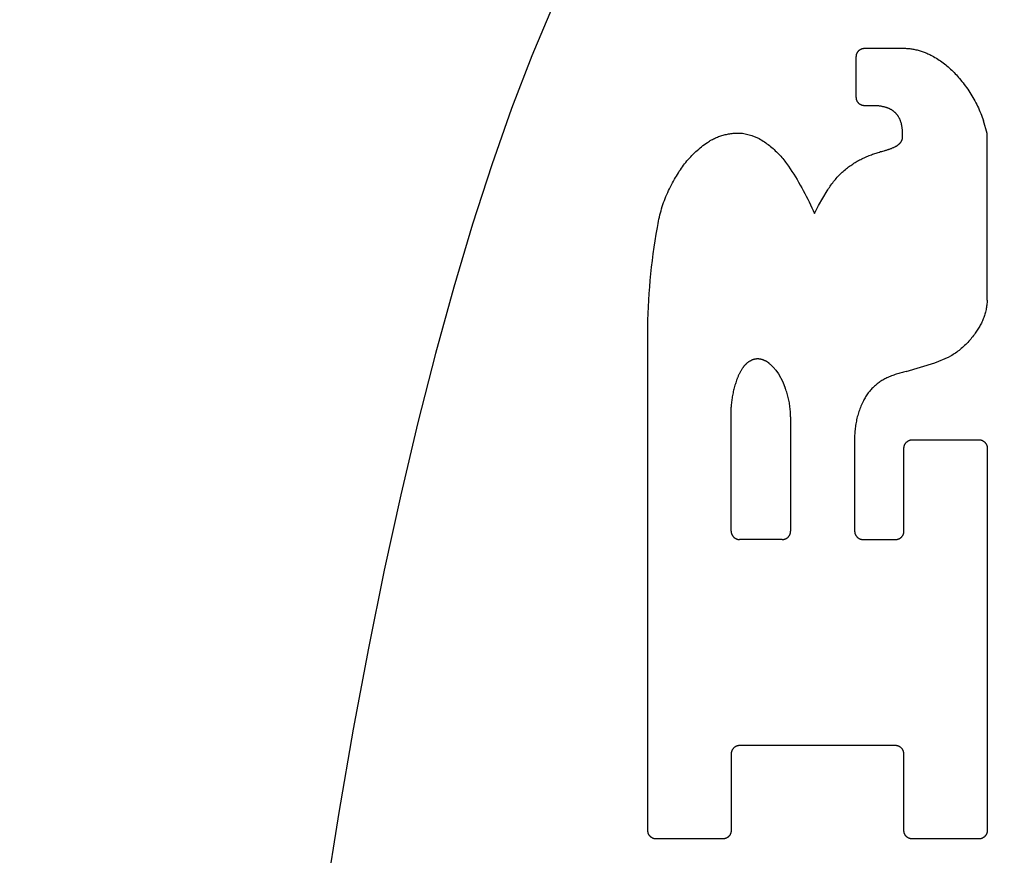
# Model space of a CAD drawing. Units: inches. Extents: x 0.4 to 16.6, y 0.6 to 10.4.
# Drawn here: x 7.6 to 7.7, y 5.6 to 5.8 of the extents above; entities that cross this region are included whole.
import ezdxf

# ---------------------------------------------------------------- set-up
doc = ezdxf.new("R2010")
doc.units = ezdxf.units.IN
doc.header["$LTSCALE"] = 0.935
doc.header["$MEASUREMENT"] = 0
doc.layers.get('0').update_dxf_attribs({"linetype": 'CONTINUOUS'})
doc.layers.add('HIDE', color=7, linetype='CONTINUOUS')
doc.layers.add('SCHEME_DIMS', color=7, linetype='CONTINUOUS')
doc.dimstyles.new('DIMSTYLE_1', dxfattribs={"dimtxt": 0.1, "dimasz": 0.1875, "dimexe": 0.125, "dimexo": 0.0625, "dimgap": 0.1, "dimtad": 0, "dimtih": 1, "dimtoh": 1, "dimdec": 1, "dimzin": 4, "dimdsep": 46, "dimtxsty": 'STANDARD', "dimblk": '_FILLED', "dimblk1": '_FILLED', "dimblk2": '_FILLED', "dimcen": 0.09, "dimadec": 3, "dimazin": 1, "dimtp": 0.1, "dimtm": 0.1, "dimtfac": 1, "dimtdec": 3, "dimtofl": 0, "dimtmove": 0, "dimatfit": 3, "dimldrblk": '_FILLED', "dimfxl": 1, "dimtolj": 1, "dimtzin": 4, "dimarcsym": 0})

# ---------------------------------------------------------------- blocks, each defined once
blk = doc.blocks.new('_FILLED')
at = {"color": 0, "linetype": 'BYBLOCK'}
blk.add_solid([(0, 0), (-1, 0.16667), (-1, -0.16667)], dxfattribs=at)
blk = doc.blocks.new('*D8')
at = {"layer": 'SCHEME_DIMS', "color": 7, "linetype": 'CONTINUOUS'}
for p, q in [((7.62816, 5.86335), (8.64113, 5.86335)), ((8.51613, 5.86335), (8.51613, 5.59743)), ((8.51613, 4.91453), (8.51613, 5.14743)), ((7.62816, 4.91453), (8.64113, 4.91453))]:
    blk.add_line(p, q, dxfattribs=at)
at = {"layer": 'SCHEME_DIMS', "color": 7, "linetype": 'CONTINUOUS', "xscale": 0.1875, "yscale": 0.1875, "zscale": 0.1875}
for p, rotation in [((8.51613, 5.86335), 90), ((8.51613, 4.91453), 270)]:
    blk.add_blockref('_FILLED', p, dxfattribs=dict(at, rotation=rotation))
at = {"layer": 'SCHEME_DIMS', "color": 7, "linetype": 'CONTINUOUS', "insert": (8.46613, 5.49743), "char_height": 0.1, "width": 0.5, "attachment_point": 2, "line_spacing_factor": 0.9}
blk.add_mtext('24,1\\P[.95]', dxfattribs=at)

msp = doc.modelspace()

# ---------------------------------------------------------------- linework, layer by layer
at = {"layer": 'HIDE', "color": 7, "linetype": 'CONTINUOUS'}
for p, q in [((7.6944, 5.75613), (7.6944, 5.7624)), ((7.69569, 5.76369), (7.70167, 5.76369)), ((7.69705, 5.75485), (7.69569, 5.75485)), ((7.71455, 5.75059), (7.71397, 5.75254)), ((7.67599, 5.75063), (7.6769, 5.75063)), ((7.6769, 5.75063), (7.67835, 5.75026)), ((7.67835, 5.75026), (7.67945, 5.74978)), ((7.70153, 5.74998), (7.70153, 5.75056)), ((7.71455, 5.72491), (7.71455, 5.75059)), ((7.68859, 5.73948), (7.68991, 5.74174)), ((7.68795, 5.73827), (7.68859, 5.73948)), ((7.66232, 5.64332), (7.66232, 5.72083)), ((7.70647, 5.71528), (7.7087, 5.71619)), ((7.68201, 5.71416), (7.68244, 5.71358)), ((7.70206, 5.71397), (7.70647, 5.71528)), ((7.68244, 5.71358), (7.68308, 5.71238)), ((7.68308, 5.71238), (7.68347, 5.71141)), ((7.67515, 5.68939), (7.67515, 5.70846)), ((7.6843, 5.70698), (7.6843, 5.68939)), ((7.70302, 5.70345), (7.71327, 5.70345)), ((7.70174, 5.68939), (7.70174, 5.70217)), ((7.71455, 5.70217), (7.71455, 5.64332)), ((7.68302, 5.68811), (7.67643, 5.68811)), ((7.69543, 5.68811), (7.70046, 5.68811)), ((7.70045, 5.65639), (7.67643, 5.65639)), ((7.67515, 5.65511), (7.67515, 5.64332)), ((7.70173, 5.64332), (7.70173, 5.65511)), ((7.67386, 5.64204), (7.6636, 5.64204)), ((7.71327, 5.64204), (7.70301, 5.64204))]:
    msp.add_line(p, q, dxfattribs=at)
for points in [[(7.64763, 5.77004), (7.64445, 5.7625), (7.64134, 5.7544), (7.6383, 5.74576), (7.63533, 5.7366), (7.63245, 5.72692), (7.62964, 5.71675), (7.62692, 5.70609), (7.6243, 5.69496), (7.62177, 5.68338), (7.61933, 5.67137), (7.617, 5.65894), (7.61478, 5.64611), (7.61267, 5.63289), (7.61066, 5.61932), (7.60817, 5.6007), (7.60589, 5.58152), (7.60383, 5.56183), (7.60199, 5.54169), (7.60038, 5.52114), (7.59899, 5.50024)], [(7.6944, 5.7624), (7.6944, 5.76244), (7.69441, 5.76249), (7.69441, 5.76253), (7.69441, 5.76257), (7.69442, 5.76261), (7.69443, 5.76265), (7.69444, 5.76269), (7.69445, 5.76273), (7.69446, 5.76277), (7.69447, 5.76281), (7.69449, 5.76285), (7.6945, 5.76289), (7.69452, 5.76293), (7.69454, 5.76297), (7.69455, 5.76301), (7.69457, 5.76304), (7.6946, 5.76308), (7.69462, 5.76312), (7.69464, 5.76315), (7.69467, 5.76318), (7.69469, 5.76322), (7.69472, 5.76325), (7.69475, 5.76328), (7.69478, 5.76331), (7.69481, 5.76334), (7.69484, 5.76337), (7.69487, 5.76339), (7.6949, 5.76342), (7.69494, 5.76344), (7.69497, 5.76347), (7.69501, 5.76349), (7.69504, 5.76351), (7.69508, 5.76353), (7.69512, 5.76355), (7.69516, 5.76357), (7.69519, 5.76359), (7.69523, 5.7636), (7.69527, 5.76362), (7.69531, 5.76363), (7.69535, 5.76364), (7.69539, 5.76365), (7.69544, 5.76366), (7.69548, 5.76367), (7.69552, 5.76367), (7.69556, 5.76368), (7.6956, 5.76368), (7.69564, 5.76368), (7.69569, 5.76369)], [(7.70167, 5.76369), (7.70183, 5.76368), (7.70199, 5.76368), (7.70215, 5.76367), (7.70232, 5.76366), (7.70248, 5.76364), (7.70264, 5.76363), (7.7028, 5.76361), (7.70296, 5.76359), (7.70312, 5.76356), (7.70327, 5.76353), (7.70343, 5.7635), (7.70359, 5.76347), (7.70375, 5.76343), (7.7039, 5.76339), (7.70406, 5.76335), (7.70421, 5.76331), (7.70437, 5.76326), (7.70452, 5.76321), (7.70467, 5.76316), (7.70483, 5.7631), (7.70498, 5.76304), (7.70513, 5.76298), (7.70527, 5.76292), (7.70542, 5.76285), (7.70557, 5.76278), (7.70571, 5.76271), (7.70586, 5.76264)], [(7.70586, 5.76264), (7.70608, 5.76252), (7.7063, 5.7624), (7.70651, 5.76227), (7.70673, 5.76214), (7.70694, 5.76201), (7.70715, 5.76187), (7.70736, 5.76173), (7.70756, 5.76158), (7.70776, 5.76143), (7.70796, 5.76128), (7.70816, 5.76113), (7.70836, 5.76097), (7.70855, 5.76081), (7.70874, 5.76064), (7.70892, 5.76047), (7.70911, 5.7603), (7.70929, 5.76013), (7.70947, 5.75995), (7.70964, 5.75977), (7.70981, 5.75959), (7.70998, 5.7594), (7.71014, 5.75921), (7.7103, 5.75902), (7.71065, 5.75859)], [(7.71065, 5.75859), (7.71084, 5.75835), (7.71102, 5.75811), (7.7112, 5.75787), (7.71138, 5.75763), (7.71155, 5.75738), (7.71172, 5.75713), (7.71188, 5.75688), (7.71204, 5.75662), (7.7122, 5.75636), (7.71235, 5.7561), (7.7125, 5.75584), (7.71265, 5.75558), (7.71279, 5.75531), (7.71293, 5.75504), (7.71306, 5.75477), (7.71319, 5.7545), (7.71331, 5.75423), (7.71343, 5.75395), (7.71355, 5.75367), (7.71366, 5.75339), (7.71377, 5.75311), (7.71387, 5.75283), (7.71397, 5.75254)], [(7.69569, 5.75485), (7.69564, 5.75485), (7.6956, 5.75485), (7.69556, 5.75485), (7.69552, 5.75486), (7.69548, 5.75486), (7.69544, 5.75487), (7.69539, 5.75488), (7.69535, 5.75489), (7.69531, 5.7549), (7.69527, 5.75491), (7.69523, 5.75493), (7.69519, 5.75494), (7.69516, 5.75496), (7.69512, 5.75498), (7.69508, 5.755), (7.69504, 5.75502), (7.69501, 5.75504), (7.69497, 5.75506), (7.69494, 5.75509), (7.6949, 5.75511), (7.69487, 5.75514), (7.69484, 5.75516), (7.69481, 5.75519), (7.69478, 5.75522), (7.69475, 5.75525), (7.69472, 5.75528), (7.69469, 5.75531), (7.69467, 5.75535), (7.69464, 5.75538), (7.69462, 5.75542), (7.6946, 5.75545), (7.69457, 5.75549), (7.69455, 5.75552), (7.69454, 5.75556), (7.69452, 5.7556), (7.6945, 5.75564), (7.69449, 5.75568), (7.69447, 5.75572), (7.69446, 5.75576), (7.69445, 5.7558), (7.69444, 5.75584), (7.69443, 5.75588), (7.69442, 5.75592), (7.69441, 5.75596), (7.69441, 5.756), (7.69441, 5.75604), (7.6944, 5.75609), (7.6944, 5.75613)], [(7.69921, 5.7545), (7.69912, 5.75453), (7.69904, 5.75456), (7.69895, 5.75459), (7.69886, 5.75461), (7.69877, 5.75464), (7.69868, 5.75466), (7.69859, 5.75468), (7.6985, 5.7547), (7.69841, 5.75472), (7.69832, 5.75474), (7.69823, 5.75476), (7.69814, 5.75477), (7.69805, 5.75478), (7.69796, 5.7548), (7.69787, 5.75481), (7.69778, 5.75482), (7.69769, 5.75483), (7.6976, 5.75483), (7.6975, 5.75484), (7.69741, 5.75484), (7.69732, 5.75485), (7.69723, 5.75485), (7.69714, 5.75485), (7.69705, 5.75485)], [(7.70077, 5.75334), (7.70073, 5.7534), (7.70069, 5.75345), (7.70065, 5.7535), (7.7006, 5.75355), (7.70056, 5.7536), (7.70052, 5.75365), (7.70047, 5.75369), (7.70042, 5.75374), (7.70038, 5.75379), (7.70033, 5.75383), (7.70028, 5.75387), (7.70023, 5.75392), (7.70018, 5.75396), (7.70013, 5.754), (7.70007, 5.75404), (7.70002, 5.75408), (7.69997, 5.75411), (7.69991, 5.75415), (7.69986, 5.75419), (7.6998, 5.75422), (7.69975, 5.75425), (7.69969, 5.75429), (7.69963, 5.75432), (7.69957, 5.75435), (7.69951, 5.75438), (7.69945, 5.7544), (7.69939, 5.75443), (7.69933, 5.75446), (7.69927, 5.75448), (7.69921, 5.7545)], [(7.7014, 5.75186), (7.70138, 5.75193), (7.70137, 5.75199), (7.70135, 5.75206), (7.70134, 5.75213), (7.70132, 5.75219), (7.7013, 5.75226), (7.70128, 5.75232), (7.70126, 5.75238), (7.70123, 5.75245), (7.70121, 5.75251), (7.70119, 5.75257), (7.70116, 5.75264), (7.70113, 5.7527), (7.70111, 5.75276), (7.70108, 5.75282), (7.70105, 5.75288), (7.70102, 5.75294), (7.70098, 5.753), (7.70095, 5.75306), (7.70092, 5.75312), (7.70088, 5.75317), (7.70084, 5.75323), (7.70081, 5.75329), (7.70077, 5.75334)], [(7.70153, 5.75056), (7.70153, 5.75063), (7.70152, 5.7507), (7.70152, 5.75077), (7.70152, 5.75085), (7.70152, 5.75092), (7.70151, 5.75099), (7.70151, 5.75107), (7.7015, 5.75114), (7.70149, 5.75121), (7.70148, 5.75128), (7.70148, 5.75136), (7.70147, 5.75143), (7.70146, 5.7515), (7.70145, 5.75157), (7.70143, 5.75165), (7.70142, 5.75172), (7.70141, 5.75179), (7.7014, 5.75186)], [(7.67149, 5.74921), (7.67164, 5.74931), (7.67179, 5.7494), (7.67194, 5.74949), (7.6721, 5.74958), (7.67225, 5.74966), (7.67241, 5.74974), (7.67257, 5.74982), (7.67273, 5.74989), (7.67289, 5.74997), (7.67306, 5.75003), (7.67322, 5.7501), (7.67339, 5.75016), (7.67356, 5.75021), (7.67373, 5.75027), (7.6739, 5.75032), (7.67407, 5.75036), (7.67424, 5.75041), (7.67441, 5.75044), (7.67459, 5.75048), (7.67476, 5.75051), (7.67493, 5.75054), (7.67511, 5.75057), (7.67529, 5.75059), (7.67546, 5.7506), (7.67564, 5.75062), (7.67581, 5.75063), (7.67599, 5.75063)], [(7.66645, 5.74353), (7.66659, 5.74378), (7.66673, 5.74403), (7.66687, 5.74427), (7.66702, 5.74452), (7.66717, 5.74476), (7.66733, 5.74499), (7.66749, 5.74523), (7.66765, 5.74546), (7.66782, 5.74569), (7.66799, 5.74591), (7.66817, 5.74613), (7.66835, 5.74635), (7.66854, 5.74657), (7.66873, 5.74678), (7.66892, 5.74699), (7.66911, 5.7472), (7.66931, 5.7474), (7.66952, 5.7476), (7.66972, 5.74779), (7.66993, 5.74798), (7.67015, 5.74817), (7.67036, 5.74835), (7.67058, 5.74853), (7.6708, 5.74871), (7.67103, 5.74888), (7.67126, 5.74905), (7.67149, 5.74921)], [(7.67945, 5.74978), (7.67965, 5.74966), (7.67986, 5.74954), (7.68006, 5.74941), (7.68026, 5.74928), (7.68046, 5.74914), (7.68065, 5.749), (7.68084, 5.74886), (7.68103, 5.74871), (7.68122, 5.74856), (7.6814, 5.74841), (7.68159, 5.74825), (7.68177, 5.74809), (7.68194, 5.74793), (7.68211, 5.74777), (7.68228, 5.7476), (7.68245, 5.74743), (7.68262, 5.74725), (7.68278, 5.74707), (7.68293, 5.74689), (7.68309, 5.74671), (7.68324, 5.74653), (7.68339, 5.74634), (7.68353, 5.74615), (7.68367, 5.74595)], [(7.70034, 5.74852), (7.70038, 5.74854), (7.70042, 5.74856), (7.70046, 5.74858), (7.7005, 5.7486), (7.70053, 5.74862), (7.70057, 5.74865), (7.70061, 5.74867), (7.70065, 5.74869), (7.70068, 5.74871), (7.70072, 5.74874), (7.70075, 5.74876), (7.70079, 5.74879), (7.70082, 5.74882), (7.70086, 5.74884), (7.70089, 5.74887), (7.70092, 5.7489), (7.70096, 5.74893), (7.70099, 5.74895), (7.70102, 5.74898), (7.70105, 5.74901), (7.70108, 5.74904), (7.70112, 5.74907), (7.70115, 5.74911), (7.70117, 5.74914)], [(7.70117, 5.74914), (7.7012, 5.74916), (7.70121, 5.74919), (7.70123, 5.74921), (7.70125, 5.74923), (7.70127, 5.74926), (7.70129, 5.74928), (7.70131, 5.74931), (7.70132, 5.74934), (7.70134, 5.74936), (7.70135, 5.74939), (7.70137, 5.74942), (7.70138, 5.74945), (7.7014, 5.74947), (7.70141, 5.7495), (7.70142, 5.74953), (7.70143, 5.74956), (7.70144, 5.74959), (7.70145, 5.74962), (7.70146, 5.74965), (7.70147, 5.74968), (7.70148, 5.74971), (7.70149, 5.74974), (7.7015, 5.74977), (7.7015, 5.7498), (7.70151, 5.74983), (7.70151, 5.74986), (7.70152, 5.74989), (7.70152, 5.74992), (7.70152, 5.74995), (7.70153, 5.74998)], [(7.69289, 5.74518), (7.69305, 5.7453), (7.69321, 5.74542), (7.69337, 5.74554), (7.69354, 5.74566), (7.6937, 5.74577), (7.69387, 5.74588), (7.69404, 5.74599), (7.69421, 5.7461), (7.69439, 5.7462), (7.69456, 5.7463), (7.69474, 5.7464), (7.69492, 5.7465), (7.6951, 5.74659), (7.69528, 5.74668), (7.69546, 5.74677), (7.69564, 5.74685), (7.69583, 5.74694), (7.69601, 5.74702), (7.6962, 5.74709), (7.69639, 5.74717), (7.69675, 5.7473)], [(7.69675, 5.7473), (7.69692, 5.74737), (7.69709, 5.74743), (7.69727, 5.74749), (7.69744, 5.74755), (7.69761, 5.74761), (7.69779, 5.74767), (7.69796, 5.74772), (7.69814, 5.74778), (7.69832, 5.74783), (7.69849, 5.74788), (7.69867, 5.74793)], [(7.69867, 5.74793), (7.69877, 5.74796), (7.69886, 5.74798), (7.69896, 5.748), (7.69905, 5.74803), (7.69915, 5.74806), (7.69924, 5.74809), (7.69934, 5.74812), (7.69943, 5.74815), (7.69952, 5.74818), (7.69962, 5.74821), (7.69971, 5.74825), (7.6998, 5.74828), (7.69989, 5.74832), (7.69998, 5.74836), (7.70007, 5.7484), (7.70016, 5.74844), (7.70025, 5.74848), (7.70034, 5.74852)], [(7.68367, 5.74595), (7.68395, 5.74555), (7.68423, 5.74515), (7.6845, 5.74474), (7.68477, 5.74433), (7.68503, 5.74391), (7.68528, 5.7435), (7.68553, 5.74307), (7.68578, 5.74265), (7.68602, 5.74222), (7.68625, 5.7418), (7.68648, 5.74136), (7.68671, 5.74093), (7.68693, 5.74049), (7.68714, 5.74005), (7.68735, 5.73961), (7.68756, 5.73916), (7.68776, 5.73872), (7.68795, 5.73827)], [(7.68991, 5.74174), (7.69003, 5.74192), (7.69014, 5.74211), (7.69026, 5.74229), (7.69039, 5.74247), (7.69051, 5.74265), (7.69064, 5.74282), (7.69077, 5.743), (7.6909, 5.74317), (7.69104, 5.74334), (7.69118, 5.7435), (7.69132, 5.74367), (7.69147, 5.74383), (7.69162, 5.74399), (7.69177, 5.74415), (7.69192, 5.7443), (7.69207, 5.74446), (7.69223, 5.74461), (7.69239, 5.74475), (7.69255, 5.7449), (7.69272, 5.74504), (7.69289, 5.74518)], [(7.66379, 5.7361), (7.66384, 5.73642), (7.6639, 5.73675), (7.66396, 5.73708), (7.66403, 5.7374), (7.6641, 5.73772), (7.66418, 5.73804), (7.66426, 5.73836), (7.66435, 5.73868), (7.66444, 5.739), (7.66454, 5.73932), (7.66465, 5.73963), (7.66476, 5.73994), (7.66487, 5.74026), (7.66499, 5.74056), (7.66511, 5.74087), (7.66524, 5.74118), (7.66538, 5.74148), (7.66552, 5.74178), (7.66566, 5.74208), (7.66581, 5.74237), (7.66596, 5.74267), (7.66612, 5.74296), (7.66628, 5.74325), (7.66645, 5.74353)], [(7.66232, 5.72083), (7.66234, 5.72185), (7.66237, 5.72287), (7.66242, 5.7239), (7.66247, 5.72492), (7.66253, 5.72594), (7.66261, 5.72696), (7.6627, 5.72798), (7.6628, 5.729), (7.6629, 5.73002), (7.66302, 5.73104), (7.66315, 5.73205), (7.6633, 5.73307), (7.66345, 5.73408), (7.66361, 5.73509), (7.66379, 5.7361)], [(7.71455, 5.72491), (7.71454, 5.72473), (7.71453, 5.72455), (7.71451, 5.72437), (7.71449, 5.72418), (7.71446, 5.724), (7.71443, 5.72382), (7.7144, 5.72364), (7.71437, 5.72347), (7.71433, 5.72329), (7.71428, 5.72311), (7.71424, 5.72293), (7.71419, 5.72276), (7.71413, 5.72259), (7.71408, 5.72241), (7.71401, 5.72224), (7.71395, 5.72207), (7.71388, 5.7219), (7.71381, 5.72173), (7.71374, 5.72157), (7.71366, 5.7214), (7.71358, 5.72124), (7.71349, 5.72108), (7.7134, 5.72092), (7.71331, 5.72076), (7.71322, 5.7206), (7.71312, 5.72045), (7.71302, 5.7203), (7.71292, 5.72015), (7.71281, 5.72), (7.7127, 5.71985)], [(7.7127, 5.71985), (7.71257, 5.71967), (7.71243, 5.71949), (7.7123, 5.7193), (7.71215, 5.71913), (7.71201, 5.71895), (7.71186, 5.71878), (7.71171, 5.71861), (7.71155, 5.71844), (7.7114, 5.71828), (7.71124, 5.71812), (7.71107, 5.71796), (7.7109, 5.7178), (7.71074, 5.71765), (7.71056, 5.7175), (7.71039, 5.71735), (7.71021, 5.71721), (7.71003, 5.71707), (7.70985, 5.71694), (7.70966, 5.7168), (7.70948, 5.71667), (7.70929, 5.71655), (7.70909, 5.71643), (7.7089, 5.71631), (7.7087, 5.71619)], [(7.67847, 5.71575), (7.6784, 5.71573), (7.67834, 5.7157), (7.67828, 5.71568), (7.67823, 5.71565), (7.67817, 5.71562), (7.67811, 5.71559), (7.67805, 5.71556), (7.678, 5.71553), (7.67794, 5.71549), (7.67788, 5.71546), (7.67783, 5.71542), (7.67778, 5.71539), (7.67772, 5.71535), (7.67767, 5.71531), (7.67762, 5.71527), (7.67757, 5.71523), (7.67752, 5.71518), (7.67747, 5.71514), (7.67742, 5.7151), (7.67738, 5.71505), (7.67733, 5.715), (7.67729, 5.71496), (7.67724, 5.71491), (7.6772, 5.71486), (7.67716, 5.71481), (7.67712, 5.71476), (7.67708, 5.71471), (7.67704, 5.71465), (7.677, 5.7146), (7.67697, 5.71455)], [(7.67942, 5.71588), (7.67938, 5.71588), (7.67934, 5.71588), (7.6793, 5.71588), (7.67926, 5.71588), (7.67922, 5.71588), (7.67918, 5.71588), (7.67914, 5.71588), (7.6791, 5.71588), (7.67906, 5.71588), (7.67902, 5.71587), (7.67898, 5.71587), (7.67894, 5.71586), (7.6789, 5.71586), (7.67886, 5.71585), (7.67882, 5.71584), (7.67878, 5.71584), (7.67874, 5.71583), (7.6787, 5.71582), (7.67866, 5.71581), (7.67862, 5.7158), (7.67858, 5.71579), (7.67854, 5.71578), (7.6785, 5.71577), (7.67847, 5.71575)], [(7.68107, 5.71515), (7.68102, 5.71519), (7.68097, 5.71523), (7.68092, 5.71527), (7.68088, 5.7153), (7.68083, 5.71534), (7.68078, 5.71537), (7.68073, 5.71541), (7.68067, 5.71544), (7.68062, 5.71547), (7.68057, 5.7155), (7.68052, 5.71553), (7.68046, 5.71556), (7.68041, 5.71559), (7.68035, 5.71561), (7.6803, 5.71564), (7.68024, 5.71566), (7.68019, 5.71569), (7.68013, 5.71571), (7.68007, 5.71573), (7.68001, 5.71575), (7.67995, 5.71577), (7.6799, 5.71578), (7.67984, 5.7158), (7.67978, 5.71581), (7.67972, 5.71583), (7.67966, 5.71584), (7.6796, 5.71585), (7.67954, 5.71586), (7.67948, 5.71587), (7.67942, 5.71588)], [(7.67697, 5.71455), (7.67691, 5.71446), (7.67685, 5.71438), (7.67679, 5.71429), (7.67674, 5.7142), (7.67668, 5.71411), (7.67663, 5.71403), (7.67658, 5.71394), (7.67653, 5.71385), (7.67648, 5.71375), (7.67643, 5.71366), (7.67638, 5.71357), (7.67633, 5.71348), (7.67629, 5.71338), (7.67625, 5.71329), (7.6762, 5.7132), (7.67616, 5.7131), (7.67612, 5.713), (7.67609, 5.71291), (7.67605, 5.71281), (7.67601, 5.71271), (7.67598, 5.71262)], [(7.68201, 5.71416), (7.68196, 5.71422), (7.68192, 5.71428), (7.68187, 5.71434), (7.68182, 5.7144), (7.68177, 5.71446), (7.68172, 5.71451), (7.68167, 5.71457), (7.68162, 5.71463), (7.68157, 5.71468), (7.68151, 5.71474), (7.68146, 5.71479), (7.68141, 5.71485), (7.68135, 5.7149), (7.6813, 5.71495), (7.68124, 5.715), (7.68118, 5.71505), (7.68112, 5.7151), (7.68107, 5.71515)], [(7.70206, 5.71397), (7.70187, 5.71392), (7.70168, 5.71387), (7.70149, 5.71382), (7.7013, 5.71377), (7.70112, 5.71371), (7.70093, 5.71365), (7.70074, 5.71359), (7.70056, 5.71353), (7.70037, 5.71347), (7.70019, 5.7134), (7.70001, 5.71333), (7.69982, 5.71327), (7.69964, 5.7132), (7.69946, 5.71312), (7.69928, 5.71305)], [(7.67598, 5.71262), (7.67591, 5.71243), (7.67585, 5.71223), (7.67579, 5.71204), (7.67573, 5.71185), (7.67567, 5.71165), (7.67562, 5.71146), (7.67557, 5.71126), (7.67552, 5.71106), (7.67548, 5.71087), (7.67543, 5.71067), (7.67539, 5.71047), (7.67536, 5.71027), (7.67532, 5.71007), (7.67529, 5.70987), (7.67526, 5.70967), (7.67523, 5.70947), (7.67521, 5.70927), (7.67519, 5.70907), (7.67517, 5.70886), (7.67516, 5.70866), (7.67515, 5.70846)], [(7.69928, 5.71305), (7.69912, 5.71297), (7.69896, 5.7129), (7.6988, 5.71282), (7.69864, 5.71273), (7.69849, 5.71264), (7.69834, 5.71255), (7.69819, 5.71245), (7.69804, 5.71235), (7.6979, 5.71225), (7.69775, 5.71215), (7.69761, 5.71204), (7.69747, 5.71193), (7.69734, 5.71181), (7.69721, 5.71169), (7.69707, 5.71157), (7.69695, 5.71145), (7.69682, 5.71132), (7.6967, 5.71119), (7.69658, 5.71106), (7.69647, 5.71092), (7.69635, 5.71079), (7.69624, 5.71065), (7.69614, 5.7105), (7.69604, 5.71036), (7.69594, 5.71021), (7.69584, 5.71006), (7.69575, 5.70991), (7.69566, 5.70976), (7.69557, 5.7096), (7.69549, 5.70944)], [(7.6843, 5.70698), (7.6843, 5.70719), (7.68429, 5.70741), (7.68428, 5.70762), (7.68426, 5.70784), (7.68425, 5.70805), (7.68422, 5.70827), (7.6842, 5.70848), (7.68417, 5.7087), (7.68414, 5.70891), (7.6841, 5.70912), (7.68406, 5.70934), (7.68402, 5.70955), (7.68397, 5.70976), (7.68392, 5.70997), (7.68387, 5.71018), (7.68381, 5.71039), (7.68375, 5.71059), (7.68369, 5.7108), (7.68362, 5.711), (7.68355, 5.71121), (7.68347, 5.71141)], [(7.69549, 5.70944), (7.69539, 5.70925), (7.6953, 5.70905), (7.69521, 5.70884), (7.69512, 5.70864), (7.69504, 5.70844), (7.69496, 5.70823), (7.69488, 5.70802), (7.69481, 5.70782), (7.69474, 5.70761), (7.69468, 5.7074), (7.69462, 5.70718), (7.69456, 5.70697), (7.6945, 5.70676), (7.69445, 5.70654), (7.69441, 5.70633), (7.69437, 5.70611), (7.69433, 5.70589), (7.69429, 5.70567), (7.69426, 5.70546), (7.69423, 5.70524), (7.69421, 5.70502), (7.69419, 5.7048), (7.69417, 5.70458), (7.69416, 5.70436), (7.69415, 5.70414), (7.69415, 5.70392), (7.69415, 5.68939)], [(7.70174, 5.70217), (7.70174, 5.70221), (7.70174, 5.70225), (7.70175, 5.70229), (7.70175, 5.70234), (7.70176, 5.70238), (7.70176, 5.70242), (7.70177, 5.70246), (7.70178, 5.7025), (7.70179, 5.70254), (7.70181, 5.70258), (7.70182, 5.70262), (7.70184, 5.70266), (7.70185, 5.7027), (7.70187, 5.70274), (7.70189, 5.70277), (7.70191, 5.70281), (7.70193, 5.70285), (7.70196, 5.70288), (7.70198, 5.70292), (7.702, 5.70295), (7.70203, 5.70298), (7.70206, 5.70301), (7.70209, 5.70305), (7.70212, 5.70308), (7.70215, 5.70311), (7.70218, 5.70313), (7.70221, 5.70316), (7.70224, 5.70319), (7.70227, 5.70321), (7.70231, 5.70324), (7.70234, 5.70326), (7.70238, 5.70328), (7.70242, 5.7033), (7.70245, 5.70332), (7.70249, 5.70334), (7.70253, 5.70335), (7.70257, 5.70337), (7.70261, 5.70338), (7.70265, 5.7034), (7.70269, 5.70341), (7.70273, 5.70342), (7.70277, 5.70343), (7.70281, 5.70343), (7.70285, 5.70344), (7.7029, 5.70345), (7.70294, 5.70345), (7.70298, 5.70345), (7.70302, 5.70345)], [(7.71327, 5.70345), (7.71331, 5.70345), (7.71335, 5.70345), (7.71339, 5.70345), (7.71344, 5.70344), (7.71348, 5.70343), (7.71352, 5.70343), (7.71356, 5.70342), (7.7136, 5.70341), (7.71364, 5.7034), (7.71368, 5.70338), (7.71372, 5.70337), (7.71376, 5.70335), (7.7138, 5.70334), (7.71384, 5.70332), (7.71387, 5.7033), (7.71391, 5.70328), (7.71395, 5.70326), (7.71398, 5.70324), (7.71402, 5.70321), (7.71405, 5.70319), (7.71408, 5.70316), (7.71411, 5.70313), (7.71415, 5.70311), (7.71418, 5.70308), (7.7142, 5.70305), (7.71423, 5.70301), (7.71426, 5.70298), (7.71429, 5.70295), (7.71431, 5.70292), (7.71434, 5.70288), (7.71436, 5.70285), (7.71438, 5.70281), (7.7144, 5.70277), (7.71442, 5.70274), (7.71444, 5.7027), (7.71445, 5.70266), (7.71447, 5.70262), (7.71448, 5.70258), (7.7145, 5.70254), (7.71451, 5.7025), (7.71452, 5.70246), (7.71453, 5.70242), (7.71453, 5.70238), (7.71454, 5.70234), (7.71455, 5.70229), (7.71455, 5.70225), (7.71455, 5.70221), (7.71455, 5.70217)], [(7.67515, 5.68939), (7.67515, 5.68935), (7.67515, 5.68931), (7.67515, 5.68927), (7.67516, 5.68923), (7.67516, 5.68918), (7.67517, 5.68914), (7.67518, 5.6891), (7.67519, 5.68906), (7.6752, 5.68902), (7.67521, 5.68898), (7.67523, 5.68894), (7.67524, 5.6889), (7.67526, 5.68886), (7.67528, 5.68883), (7.6753, 5.68879), (7.67532, 5.68875), (7.67534, 5.68872), (7.67536, 5.68868), (7.67539, 5.68865), (7.67541, 5.68861), (7.67544, 5.68858), (7.67546, 5.68855), (7.67549, 5.68852), (7.67552, 5.68849), (7.67555, 5.68846), (7.67558, 5.68843), (7.67561, 5.6884), (7.67565, 5.68838), (7.67568, 5.68835), (7.67572, 5.68833), (7.67575, 5.6883), (7.67579, 5.68828), (7.67582, 5.68826), (7.67586, 5.68824), (7.6759, 5.68822), (7.67594, 5.68821), (7.67598, 5.68819), (7.67602, 5.68818), (7.67606, 5.68817), (7.6761, 5.68815), (7.67614, 5.68814), (7.67618, 5.68813), (7.67622, 5.68813), (7.67626, 5.68812), (7.6763, 5.68812), (7.67634, 5.68811), (7.67639, 5.68811), (7.67643, 5.68811)], [(7.68302, 5.68811), (7.68306, 5.68811), (7.6831, 5.68811), (7.68315, 5.68812), (7.68319, 5.68812), (7.68323, 5.68813), (7.68327, 5.68813), (7.68331, 5.68814), (7.68335, 5.68815), (7.68339, 5.68817), (7.68343, 5.68818), (7.68347, 5.68819), (7.68351, 5.68821), (7.68355, 5.68822), (7.68359, 5.68824), (7.68363, 5.68826), (7.68366, 5.68828), (7.6837, 5.6883), (7.68373, 5.68833), (7.68377, 5.68835), (7.6838, 5.68838), (7.68383, 5.6884), (7.68387, 5.68843), (7.6839, 5.68846), (7.68393, 5.68849), (7.68396, 5.68852), (7.68398, 5.68855), (7.68401, 5.68858), (7.68404, 5.68861), (7.68406, 5.68865), (7.68409, 5.68868), (7.68411, 5.68872), (7.68413, 5.68875), (7.68415, 5.68879), (7.68417, 5.68883), (7.68419, 5.68886), (7.68421, 5.6889), (7.68422, 5.68894), (7.68423, 5.68898), (7.68425, 5.68902), (7.68426, 5.68906), (7.68427, 5.6891), (7.68428, 5.68914), (7.68429, 5.68918), (7.68429, 5.68923), (7.6843, 5.68927), (7.6843, 5.68931), (7.6843, 5.68935), (7.6843, 5.68939)], [(7.69415, 5.68939), (7.69415, 5.68935), (7.69415, 5.68931), (7.69416, 5.68927), (7.69416, 5.68923), (7.69417, 5.68918), (7.69417, 5.68914), (7.69418, 5.6891), (7.69419, 5.68906), (7.6942, 5.68902), (7.69422, 5.68898), (7.69423, 5.68894), (7.69425, 5.6889), (7.69426, 5.68886), (7.69428, 5.68883), (7.6943, 5.68879), (7.69432, 5.68875), (7.69434, 5.68872), (7.69437, 5.68868), (7.69439, 5.68865), (7.69441, 5.68861), (7.69444, 5.68858), (7.69447, 5.68855), (7.6945, 5.68852), (7.69453, 5.68849), (7.69456, 5.68846), (7.69459, 5.68843), (7.69462, 5.6884), (7.69465, 5.68838), (7.69468, 5.68835), (7.69472, 5.68833), (7.69475, 5.6883), (7.69479, 5.68828), (7.69483, 5.68826), (7.69486, 5.68824), (7.6949, 5.68822), (7.69494, 5.68821), (7.69498, 5.68819), (7.69502, 5.68818), (7.69506, 5.68817), (7.6951, 5.68815), (7.69514, 5.68814), (7.69518, 5.68813), (7.69522, 5.68813), (7.69526, 5.68812), (7.69531, 5.68812), (7.69535, 5.68811), (7.69539, 5.68811), (7.69543, 5.68811)], [(7.70046, 5.68811), (7.7005, 5.68811), (7.70054, 5.68811), (7.70058, 5.68812), (7.70062, 5.68812), (7.70067, 5.68813), (7.70071, 5.68813), (7.70075, 5.68814), (7.70079, 5.68815), (7.70083, 5.68817), (7.70087, 5.68818), (7.70091, 5.68819), (7.70095, 5.68821), (7.70099, 5.68822), (7.70102, 5.68824), (7.70106, 5.68826), (7.7011, 5.68828), (7.70113, 5.6883), (7.70117, 5.68833), (7.7012, 5.68835), (7.70124, 5.68838), (7.70127, 5.6884), (7.7013, 5.68843), (7.70133, 5.68846), (7.70136, 5.68849), (7.70139, 5.68852), (7.70142, 5.68855), (7.70145, 5.68858), (7.70147, 5.68861), (7.7015, 5.68865), (7.70152, 5.68868), (7.70155, 5.68872), (7.70157, 5.68875), (7.70159, 5.68879), (7.70161, 5.68883), (7.70162, 5.68886), (7.70164, 5.6889), (7.70166, 5.68894), (7.70167, 5.68898), (7.70168, 5.68902), (7.7017, 5.68906), (7.70171, 5.6891), (7.70171, 5.68914), (7.70172, 5.68918), (7.70173, 5.68923), (7.70173, 5.68927), (7.70174, 5.68931), (7.70174, 5.68935), (7.70174, 5.68939)], [(7.67643, 5.65639), (7.67639, 5.65639), (7.67634, 5.65639), (7.6763, 5.65639), (7.67626, 5.65638), (7.67622, 5.65638), (7.67618, 5.65637), (7.67614, 5.65636), (7.6761, 5.65635), (7.67606, 5.65634), (7.67602, 5.65632), (7.67598, 5.65631), (7.67594, 5.65629), (7.6759, 5.65628), (7.67586, 5.65626), (7.67582, 5.65624), (7.67579, 5.65622), (7.67575, 5.6562), (7.67572, 5.65618), (7.67568, 5.65615), (7.67565, 5.65613), (7.67561, 5.6561), (7.67558, 5.65607), (7.67555, 5.65605), (7.67552, 5.65602), (7.67549, 5.65599), (7.67546, 5.65596), (7.67544, 5.65592), (7.67541, 5.65589), (7.67539, 5.65586), (7.67536, 5.65582), (7.67534, 5.65579), (7.67532, 5.65575), (7.6753, 5.65571), (7.67528, 5.65568), (7.67526, 5.65564), (7.67524, 5.6556), (7.67523, 5.65556), (7.67521, 5.65552), (7.6752, 5.65548), (7.67519, 5.65544), (7.67518, 5.6554), (7.67517, 5.65536), (7.67516, 5.65532), (7.67516, 5.65528), (7.67515, 5.65524), (7.67515, 5.65519), (7.67515, 5.65515), (7.67515, 5.65511)], [(7.70173, 5.65511), (7.70173, 5.65515), (7.70173, 5.65519), (7.70172, 5.65524), (7.70172, 5.65528), (7.70171, 5.65532), (7.7017, 5.65536), (7.70169, 5.6554), (7.70168, 5.65544), (7.70167, 5.65548), (7.70166, 5.65552), (7.70165, 5.65556), (7.70163, 5.6556), (7.70161, 5.65564), (7.7016, 5.65568), (7.70158, 5.65571), (7.70156, 5.65575), (7.70153, 5.65579), (7.70151, 5.65582), (7.70149, 5.65586), (7.70146, 5.65589), (7.70144, 5.65592), (7.70141, 5.65596), (7.70138, 5.65599), (7.70135, 5.65602), (7.70132, 5.65605), (7.70129, 5.65607), (7.70126, 5.6561), (7.70123, 5.65613), (7.70119, 5.65615), (7.70116, 5.65618), (7.70112, 5.6562), (7.70109, 5.65622), (7.70105, 5.65624), (7.70101, 5.65626), (7.70097, 5.65628), (7.70094, 5.65629), (7.7009, 5.65631), (7.70086, 5.65632), (7.70082, 5.65634), (7.70078, 5.65635), (7.70074, 5.65636), (7.7007, 5.65637), (7.70065, 5.65638), (7.70061, 5.65638), (7.70057, 5.65639), (7.70053, 5.65639), (7.70049, 5.65639), (7.70045, 5.65639)], [(7.6636, 5.64204), (7.66356, 5.64204), (7.66352, 5.64204), (7.66348, 5.64205), (7.66344, 5.64205), (7.66339, 5.64206), (7.66335, 5.64207), (7.66331, 5.64208), (7.66327, 5.64209), (7.66323, 5.6421), (7.66319, 5.64211), (7.66315, 5.64212), (7.66311, 5.64214), (7.66307, 5.64216), (7.66304, 5.64217), (7.663, 5.64219), (7.66296, 5.64221), (7.66293, 5.64224), (7.66289, 5.64226), (7.66286, 5.64228), (7.66282, 5.64231), (7.66279, 5.64233), (7.66276, 5.64236), (7.66273, 5.64239), (7.6627, 5.64242), (7.66267, 5.64245), (7.66264, 5.64248), (7.66261, 5.64251), (7.66259, 5.64254), (7.66256, 5.64258), (7.66254, 5.64261), (7.66251, 5.64265), (7.66249, 5.64268), (7.66247, 5.64272), (7.66245, 5.64276), (7.66244, 5.6428), (7.66242, 5.64283), (7.6624, 5.64287), (7.66239, 5.64291), (7.66238, 5.64295), (7.66237, 5.64299), (7.66236, 5.64303), (7.66235, 5.64307), (7.66234, 5.64312), (7.66233, 5.64316), (7.66233, 5.6432), (7.66232, 5.64324), (7.66232, 5.64328), (7.66232, 5.64332)], [(7.67515, 5.64332), (7.67514, 5.64328), (7.67514, 5.64324), (7.67514, 5.6432), (7.67513, 5.64316), (7.67513, 5.64312), (7.67512, 5.64307), (7.67511, 5.64303), (7.6751, 5.64299), (7.67509, 5.64295), (7.67508, 5.64291), (7.67506, 5.64287), (7.67505, 5.64283), (7.67503, 5.6428), (7.67501, 5.64276), (7.67499, 5.64272), (7.67497, 5.64268), (7.67495, 5.64265), (7.67493, 5.64261), (7.67491, 5.64258), (7.67488, 5.64254), (7.67485, 5.64251), (7.67483, 5.64248), (7.6748, 5.64245), (7.67477, 5.64242), (7.67474, 5.64239), (7.67471, 5.64236), (7.67468, 5.64233), (7.67464, 5.64231), (7.67461, 5.64228), (7.67458, 5.64226), (7.67454, 5.64224), (7.6745, 5.64221), (7.67447, 5.64219), (7.67443, 5.64217), (7.67439, 5.64216), (7.67435, 5.64214), (7.67431, 5.64212), (7.67427, 5.64211), (7.67423, 5.6421), (7.67419, 5.64209), (7.67415, 5.64208), (7.67411, 5.64207), (7.67407, 5.64206), (7.67403, 5.64205), (7.67399, 5.64205), (7.67395, 5.64204), (7.6739, 5.64204), (7.67386, 5.64204)], [(7.70301, 5.64204), (7.70297, 5.64204), (7.70293, 5.64204), (7.70288, 5.64205), (7.70284, 5.64205), (7.7028, 5.64206), (7.70276, 5.64207), (7.70272, 5.64208), (7.70268, 5.64209), (7.70264, 5.6421), (7.7026, 5.64211), (7.70256, 5.64212), (7.70252, 5.64214), (7.70248, 5.64216), (7.70244, 5.64217), (7.70241, 5.64219), (7.70237, 5.64221), (7.70233, 5.64224), (7.7023, 5.64226), (7.70226, 5.64228), (7.70223, 5.64231), (7.7022, 5.64233), (7.70216, 5.64236), (7.70213, 5.64239), (7.7021, 5.64242), (7.70207, 5.64245), (7.70205, 5.64248), (7.70202, 5.64251), (7.70199, 5.64254), (7.70197, 5.64258), (7.70194, 5.64261), (7.70192, 5.64265), (7.7019, 5.64268), (7.70188, 5.64272), (7.70186, 5.64276), (7.70184, 5.6428), (7.70183, 5.64283), (7.70181, 5.64287), (7.7018, 5.64291), (7.70178, 5.64295), (7.70177, 5.64299), (7.70176, 5.64303), (7.70175, 5.64307), (7.70175, 5.64312), (7.70174, 5.64316), (7.70173, 5.6432), (7.70173, 5.64324), (7.70173, 5.64328), (7.70173, 5.64332)], [(7.71455, 5.64332), (7.71455, 5.64328), (7.71455, 5.64324), (7.71455, 5.6432), (7.71454, 5.64316), (7.71453, 5.64312), (7.71453, 5.64307), (7.71452, 5.64303), (7.71451, 5.64299), (7.7145, 5.64295), (7.71448, 5.64291), (7.71447, 5.64287), (7.71445, 5.64283), (7.71444, 5.6428), (7.71442, 5.64276), (7.7144, 5.64272), (7.71438, 5.64268), (7.71436, 5.64265), (7.71434, 5.64261), (7.71431, 5.64258), (7.71429, 5.64254), (7.71426, 5.64251), (7.71423, 5.64248), (7.7142, 5.64245), (7.71418, 5.64242), (7.71415, 5.64239), (7.71411, 5.64236), (7.71408, 5.64233), (7.71405, 5.64231), (7.71402, 5.64228), (7.71398, 5.64226), (7.71395, 5.64224), (7.71391, 5.64221), (7.71387, 5.64219), (7.71384, 5.64217), (7.7138, 5.64216), (7.71376, 5.64214), (7.71372, 5.64212), (7.71368, 5.64211), (7.71364, 5.6421), (7.7136, 5.64209), (7.71356, 5.64208), (7.71352, 5.64207), (7.71348, 5.64206), (7.71344, 5.64205), (7.71339, 5.64205), (7.71335, 5.64204), (7.71331, 5.64204), (7.71327, 5.64204)]]:
    msp.add_lwpolyline(points, dxfattribs=at)

# ---------------------------------------------------------------- dimensions: what is measured, and where the dimension line sits
at = {"layer": 'SCHEME_DIMS', "color": 7, "linetype": 'CONTINUOUS'}
dim = msp.add_linear_dim(base=(8.51613, 4.91453), p1=(7.56566, 5.86335), p2=(7.56566, 4.91453), angle=270, text='<>\\P[]', dimstyle='DIMSTYLE_1', dxfattribs=at)
dim.commit()
dim.dimension.update_dxf_attribs({"geometry": '*D8', "text_midpoint": (8.51613, 5.37243), "dimtype": 160})

doc.saveas('drawing.dxf')
